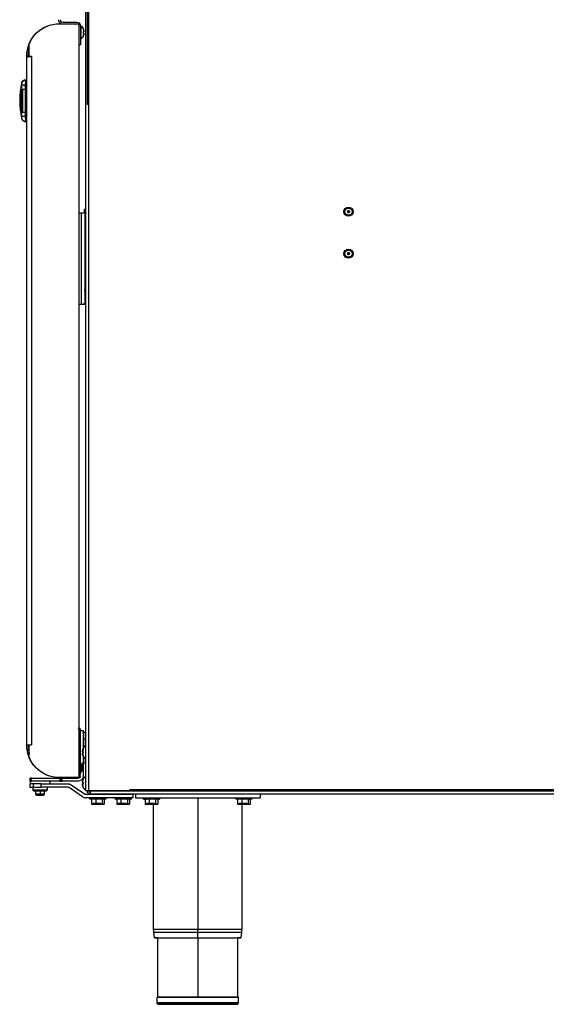
# Model space of a CAD drawing. Units: millimetres. Extents: x 41 to 956, y -969 to 1167.
# Drawn here: x 92 to 468, y 37 to 740 of the extents above; entities that cross this region are included whole.
import ezdxf

# ---------------------------------------------------------------- set-up
doc = ezdxf.new("R2010")
doc.units = ezdxf.units.MM
doc.layers.add('Moffat_Details', color=160, linetype='Continuous')
doc.layers.add('Moffat_Profiles', color=10, linetype='Continuous')

msp = doc.modelspace()

# ---------------------------------------------------------------- linework, layer by layer
at = {"layer": 'Moffat_Details'}
for p, q in [((218.91, 184.41), (218.91, 90.43)), ((218.91, 84.41), (218.91, 88.4)), ((218.91, 84.58), (218.91, 41.91))]:
    msp.add_line(p, q, dxfattribs=at)
for points, weights in [([(218.91, 90.43), (187.41, 90.43), (187.41, 90.43)], [1, 0.707106781187, 1]), ([(187.54, 88.4), (187.54, 88.4), (218.91, 88.4)], [1, 0.707106781187, 1]), ([(218.91, 88.4), (218.91, 89.41), (218.91, 90.43)], [1, 0.997716979505, 1]), ([(250.41, 90.43), (250.41, 90.43), (218.91, 90.43)], [1, 0.707106781187, 1]), ([(218.91, 88.4), (250.27, 88.4), (250.27, 88.4)], [1, 0.707106781187, 1])]:
    msp.add_rational_spline(points, weights, degree=2, dxfattribs=at)
for points, weights, knots in [([(190.41, 84.41), (188.09, 84.41), (188.09, 84.41), (188.09, 84.41), (218.91, 84.41)], [0.887717031978, 0.924286335151, 1, 0.707106781187, 1], [426.734764, 426.734764, 426.734764, 450, 450, 540, 540, 540]), ([(218.91, 84.41), (249.73, 84.41), (249.73, 84.41), (249.73, 84.41), (247.41, 84.41)], [1, 0.707106781187, 1, 0.924286335151, 0.887717031978], [180, 180, 180, 270, 270, 293.265236, 293.265236, 293.265236])]:
    msp.add_rational_spline(points, weights, degree=2, knots=knots, dxfattribs=at)
at = {"layer": 'Moffat_Profiles'}
for p, q in [((138.91, 189.31), (138.91, 948.91)), ((139.81, 948.42), (139.81, 679.97)), ((140.81, 947.42), (140.81, 189.31)), ((122.18, 738.56), (132.34, 738.56)), ((120.11, 737.36), (134.01, 737.36)), ((134.01, 737.36), (134.01, 198.86)), ((135.21, 735.86), (135.51, 735.86)), ((135.21, 735.69), (135.21, 722.36)), ((135.21, 731.11), (135.51, 731.11)), ((135.51, 726.36), (135.21, 726.36)), ((98.19, 722.15), (98.19, 713.96)), ((135.21, 722.36), (134.01, 722.36)), ((97.61, 713.96), (96.71, 713.96)), ((96.71, 222.26), (96.71, 713.96)), ((100.11, 713.96), (98.19, 713.96)), ((100.11, 713.96), (100.11, 222.26)), ((96.71, 697.36), (96.05, 697.36)), ((92.95, 690.48), (92.95, 674.24)), ((94.06, 674.24), (94.06, 690.48)), ((95.74, 674.24), (95.74, 690.48)), ((95.91, 693.36), (96.71, 693.36)), ((96, 696.19), (96.71, 696.19)), ((91.77, 684.92), (92.56, 684.92)), ((91.78, 685.17), (92.56, 685.17)), ((91.79, 685.38), (92.56, 685.38)), ((92, 688.11), (92.56, 688.11)), ((92.02, 688.35), (92.56, 688.35)), ((92.06, 688.71), (92.56, 688.71)), ((92.11, 689.11), (92.56, 689.11)), ((91.76, 680), (92.56, 680)), ((91.78, 679.46), (92.56, 679.46)), ((91.79, 679.25), (92.56, 679.25)), ((91.81, 678.87), (92.56, 678.87)), ((91.83, 678.7), (92.56, 678.7)), ((91.99, 676.72), (92.56, 676.72)), ((92.05, 676.09), (92.56, 676.09)), ((92.09, 675.8), (92.56, 675.8)), ((139.81, 679.97), (140.81, 679.97)), ((96.71, 671.36), (95.91, 671.36)), ((96, 668.53), (96.71, 668.53)), ((96.05, 667.36), (96.71, 667.36)), ((135.86, 602.01), (134.01, 602.01)), ((135.86, 537.01), (135.86, 602.01)), ((138.31, 602.01), (137.11, 602.01)), ((138.91, 604.76), (137.71, 604.76)), ((137.71, 604.01), (137.71, 602.01)), ((138.91, 604.01), (137.71, 604.01)), ((138.31, 602.01), (138.31, 537.01)), ((326.04, 603.68), (327.17, 603.68)), ((326.04, 602.54), (326.04, 603.68)), ((327.17, 602.54), (326.04, 602.54)), ((327.17, 603.68), (327.17, 602.54)), ((326.04, 573.68), (327.17, 573.68)), ((326.04, 572.54), (326.04, 573.68)), ((327.17, 572.54), (326.04, 572.54)), ((327.17, 573.68), (327.17, 572.54)), ((138.91, 547.01), (137.71, 547.01)), ((138.91, 546.26), (137.71, 546.26)), ((134.01, 537.01), (135.86, 537.01)), ((138.31, 537.01), (137.11, 537.01)), ((135.01, 232.97), (135.01, 201.01)), ((135.01, 232.41), (137.01, 232.41)), ((135.01, 209.24), (135.01, 232.41)), ((137.01, 232.41), (137.01, 218.32)), ((137.51, 231.26), (138.79, 231.26)), ((138.79, 226.26), (137.51, 226.26)), ((96.71, 222.26), (97.61, 222.26)), ((98.19, 222.26), (98.19, 214.07)), ((98.19, 222.26), (100.11, 222.26)), ((138.61, 221.66), (138.91, 221.66)), ((136.83, 217.32), (137.58, 217.15)), ((136.83, 216.5), (137.62, 216.67)), ((137.01, 217.43), (137.01, 216.1)), ((137.01, 215.22), (137.01, 199.66)), ((138.91, 216.91), (138.61, 216.91)), ((138.91, 212.16), (138.61, 212.16)), ((135.11, 209.26), (135.31, 209.26)), ((135.11, 206.01), (135.31, 206.01)), ((138.79, 209.26), (137.51, 209.26)), ((99.01, 198.41), (99.01, 196.41)), ((99.28, 198.41), (99.28, 196.41)), ((100.08, 198.41), (120.37, 198.41)), ((100.08, 196.41), (100.08, 198.41)), ((134.01, 198.86), (120.11, 198.86)), ((120.37, 198.41), (120.37, 196.41)), ((121.1, 196.41), (121.1, 198.41)), ((122.1, 196.41), (122.1, 198.41)), ((122.1, 198.41), (133.76, 198.41)), ((135.01, 201.01), (134.01, 201.01)), ((135.01, 199.66), (135.01, 203.04)), ((135.31, 202.76), (135.11, 202.76)), ((138.61, 199.66), (138.91, 199.66)), ((99.01, 194.41), (99.01, 191.91)), ((99.26, 196.41), (99.26, 194.41)), ((120.37, 196.41), (100.08, 196.41)), ((101.21, 191.97), (101.21, 189.91)), ((101.21, 189.91), (101.71, 189.41)), ((101.35, 194.41), (101.35, 191.91)), ((103.26, 186.91), (103.26, 189.91)), ((106.26, 189.91), (106.26, 186.91)), ((107.01, 191.91), (107.01, 194.41)), ((107.01, 194.41), (126.45, 194.41)), ((126.45, 191.91), (107.01, 191.91)), ((109.26, 189.91), (109.26, 186.91)), ((111.31, 189.91), (110.81, 189.41)), ((111.31, 191.91), (111.31, 189.91)), ((113.26, 196.41), (113.26, 194.41)), ((133.76, 196.41), (122.1, 196.41)), ((136.59, 185.09), (127.17, 191.68)), ((128.6, 193.73), (138.02, 187.14)), ((136.83, 195.32), (137.61, 195.15)), ((136.83, 194.5), (137.59, 194.67)), ((138.91, 194.91), (138.61, 194.91)), ((138.91, 190.16), (138.61, 190.16)), ((170.59, 189.31), (170.59, 190.55)), ((170.81, 190.44), (752.91, 190.44)), ((103.76, 186.41), (103.26, 186.91)), ((106.26, 186.41), (106.26, 186.91)), ((109.26, 186.91), (108.76, 186.41)), ((138.74, 186.91), (172.56, 186.91)), ((172.56, 184.41), (138.74, 184.41)), ((139.81, 189.31), (138.91, 189.31)), ((170.59, 189.31), (140.81, 189.31)), ((141.81, 183.41), (141.81, 184.41)), ((141.92, 184.41), (141.92, 183.41)), ((142.26, 189.36), (769.06, 189.36)), ((174.41, 186.91), (142.26, 186.91)), ((143.03, 183.41), (143.03, 179.91)), ((146.08, 183.41), (146.08, 179.91)), ((150.61, 183.41), (150.61, 179.91)), ((152.09, 183.41), (152.09, 179.91)), ((153.31, 184.41), (153.31, 183.41)), ((159.81, 183.41), (159.81, 184.41)), ((159.92, 184.41), (159.92, 183.41)), ((161.03, 183.41), (161.03, 179.91)), ((164.08, 183.41), (164.08, 179.91)), ((168.61, 183.41), (168.61, 179.91)), ((170.09, 183.41), (170.09, 179.91)), ((752.91, 189.31), (170.81, 189.31)), ((171.31, 184.41), (171.31, 183.41)), ((172.56, 186.91), (172.56, 184.41)), ((174.41, 186.91), (174.41, 184.41)), ((263.41, 186.91), (174.41, 186.91)), ((174.41, 184.41), (263.41, 184.41)), ((180.16, 183.41), (180.16, 184.41)), ((181.35, 183.41), (181.35, 179.91)), ((184.28, 183.41), (184.28, 179.91)), ((188.83, 183.41), (188.83, 179.91)), ((189.55, 184.41), (189.55, 183.41)), ((190.47, 183.41), (190.47, 179.91)), ((191.66, 184.41), (191.66, 183.41)), ((246.16, 183.41), (246.16, 184.41)), ((246.25, 184.41), (246.25, 183.41)), ((247.36, 183.41), (247.36, 179.91)), ((250.35, 183.41), (250.35, 179.91)), ((254.89, 183.41), (254.89, 179.91)), ((256.45, 183.41), (256.45, 179.91)), ((257.66, 184.41), (257.66, 183.41)), ((263.41, 186.91), (263.41, 184.41)), ((678.28, 186.91), (263.41, 186.91)), ((144.51, 179.91), (143.03, 179.91)), ((143.03, 179.91), (146.08, 179.91)), ((144.06, 179.91), (144.06, 180.41)), ((146.08, 179.91), (150.61, 179.91)), ((152.09, 179.91), (149.04, 179.91)), ((150.61, 179.91), (152.09, 179.91)), ((150.99, 179.91), (150.99, 180.41)), ((162.51, 179.91), (161.03, 179.91)), ((161.03, 179.91), (164.08, 179.91)), ((162.06, 179.91), (162.06, 180.41)), ((164.08, 179.91), (168.61, 179.91)), ((170.09, 179.91), (167.04, 179.91)), ((168.61, 179.91), (170.09, 179.91)), ((168.99, 179.91), (168.99, 180.41)), ((181.35, 179.91), (184.28, 179.91)), ((182.98, 179.91), (181.35, 179.91)), ((182.41, 179.91), (182.41, 180.41)), ((183.69, 179.91), (183.69, 180.41)), ((184.28, 179.91), (188.83, 179.91)), ((187.41, 90.43), (187.41, 179.91)), ((190.47, 179.91), (187.54, 179.91)), ((188.83, 179.91), (190.47, 179.91)), ((248.93, 179.91), (247.36, 179.91)), ((247.36, 179.91), (250.35, 179.91)), ((248.41, 179.91), (248.41, 180.41)), ((250.35, 179.91), (254.89, 179.91)), ((250.41, 180.01), (250.41, 90.43)), ((256.45, 179.91), (253.47, 179.91)), ((254.89, 179.91), (256.45, 179.91)), ((255.35, 179.91), (255.35, 180.41)), ((188.09, 84.41), (187.54, 88.4)), ((190.41, 41.91), (190.41, 84.41)), ((247.41, 84.41), (247.41, 41.91)), ((250.27, 88.4), (249.73, 84.41)), ((189.91, 37.91), (189.91, 41.91)), ((247.91, 37.91), (247.91, 41.91))]:
    msp.add_line(p, q, dxfattribs=at)
for centre, radius, start, end in [((122.18, 740.23), 2.87, 180, 270), ((122.18, 740.23), 1.67, 180, 270), ((120.11, 713.96), 22.5, 163.82869, 180), ((148.96, 682.36), 57.25, 167.33835, 192.66165), ((96.05, 670.36), 3, 192.77942, 231.38971), ((96.05, 670.36), 3, 231.38971, 270), ((132.51, 232.97), 1.5, 0, 45), ((132.51, 232.97), 2.5, 0, 45), ((120.11, 222.26), 22.5, 180, 196.53676), ((135.31, 203.46), 0.7, 270, 0), ((138.74, 188.16), 3.75, 235, 270), ((138.74, 188.16), 1.25, 235, 270), ((142.26, 189.36), 2.45, 180, 270)]:
    msp.add_arc(centre, radius, start, end, dxfattribs=at)
at = {"layer": 'Moffat_Profiles', "extrusion": (0, 0, -1)}
for centre, radius, start, end in [((-132.34, 735.69), 2.87, 90, 180), ((-120.11, 713.96), 23.4, 0, 90), ((-120.11, 713.96), 23.4, 20.48692, 90), ((-130.61, 733.96), 3.4, 90, 111.59816), ((-130.61, 733.96), 3.4, 157.26584, 180), ((-132.34, 735.69), 1.67, 147.58129, 180), ((-131.41, 731.11), 6.27, 130.79441, 159.81847), ((-131.41, 731.11), 6.27, 200.18153, 229.20559), ((-96.05, 694.36), 3, 12.77942, 51.38971), ((-96.05, 694.36), 3, 51.38971, 90), ((-141.53, 682.36), 49.25, 350.51377, 9.48623), ((-326.61, 603.11), 3.25, 0, 90), ((-326.61, 603.11), 3.25, 360, 90), ((-326.61, 603.11), 2.55, 0, 180), ((-326.61, 603.11), 3.25, 90, 180), ((-326.61, 603.11), 3.25, 90, 180), ((-326.61, 603.11), 3.25, 270, 0), ((-326.61, 603.11), 3.25, 270, 0), ((-326.61, 603.11), 2.55, 180, 0), ((-326.61, 603.11), 0.8, 315, 45), ((-326.61, 603.11), 0.8, 45, 90), ((-326.61, 603.11), 0.8, 90, 135), ((-326.61, 603.11), 3.25, 180, 270), ((-326.61, 603.11), 3.25, 180, 270), ((-326.61, 603.11), 0.8, 135, 225), ((-326.61, 573.11), 3.25, 0, 90), ((-326.61, 573.11), 3.25, 0, 90), ((-326.61, 573.11), 3.25, 270, 0), ((-326.61, 573.11), 3.25, 270, 0), ((-326.61, 573.11), 2.55, 0, 180), ((-326.61, 573.11), 2.55, 180, 0), ((-326.61, 573.11), 0.8, 315, 45), ((-326.61, 573.11), 0.8, 45, 90), ((-326.61, 573.11), 3.25, 90, 180), ((-326.61, 573.11), 3.25, 90, 180), ((-326.61, 573.11), 3.25, 180, 270), ((-326.61, 573.11), 3.25, 180, 270), ((-326.61, 573.11), 0.8, 135, 225), ((-120.11, 222.26), 23.4, 270, 0), ((-120.11, 222.26), 23.4, 270, 339.51308), ((-135.31, 208.56), 0.7, 90, 180), ((-130.61, 202.26), 3.4, 249.00134, 270), ((-130.61, 202.26), 3.4, 180, 205.55961), ((-133.76, 199.66), 3.25, 180, 270), ((-133.76, 199.66), 1.25, 180, 270), ((-126.45, 190.66), 3.75, 90, 125), ((-126.45, 190.66), 1.25, 90, 125), ((-142.7, 194.91), 6.27, 310.79441, 339.81847), ((-142.26, 189.36), 1.25, 270, 0)]:
    msp.add_arc(centre, radius, start, end, dxfattribs=at)
at = {"layer": 'Moffat_Profiles'}
for points, weights in [([(132.34, 737.36), (132.8, 737.36), (133.19, 737.12)], [1, 0.897625124833, 0.866816365863]), ([(135.51, 731.11), (135.51, 735.86), (135.51, 735.86)], [1, 0.707106781187, 1]), ([(137.64, 731.6), (137.58, 732.46), (137.28, 733.27)], [1, 0.990483382694, 1]), ([(137.28, 733.27), (137.58, 732.46), (137.64, 731.6)], [1, 0.990483382694, 1]), ([(137.28, 731.52), (137.58, 731.59), (137.64, 731.6)], [1, 0.990483382694, 1]), ([(137.28, 730.7), (137.31, 731.11), (137.28, 731.52)], [1, 0.997806187729, 1]), ([(135.51, 726.36), (135.51, 726.36), (135.51, 731.11)], [1, 0.707106781187, 1]), ([(137.64, 730.62), (137.58, 730.63), (137.28, 730.7)], [1, 0.990483382694, 1]), ([(137.28, 728.95), (137.58, 729.76), (137.64, 730.62)], [1, 0.990483382694, 1]), ([(137.64, 730.62), (137.58, 729.76), (137.28, 728.95)], [1, 0.990483382694, 1]), ([(96.71, 713.96), (96.71, 713.96), (97.61, 713.96)], [1, 0.931475742477, 1]), ([(97.61, 713.96), (97.87, 713.96), (98.19, 713.96)], [1, 0.993620953811, 1]), ([(98.19, 713.96), (99.06, 713.96), (100.11, 713.96)], [1, 0.955325135996, 1]), ([(93.1, 694.91), (93.58, 697.04), (96.03, 696.93)], [1, 0.773094715088, 1]), ([(94.06, 690.48), (93.3, 690.48), (92.95, 690.48)], [0.914033615235, 0.914033615235, 1]), ([(92.98, 693.74), (93.37, 693.69), (95.91, 693.36)], [1, 0.76040915431, 1]), ([(95.74, 690.48), (94.82, 690.48), (94.06, 690.48)], [1, 0.914033615235, 0.914033615235]), ([(92.95, 674.24), (93.3, 674.24), (94.06, 674.24)], [1, 0.914033615235, 0.914033615235]), ([(95.91, 671.36), (93.37, 671.03), (92.98, 670.98)], [1, 0.76040915431, 1]), ([(93.1, 669.81), (93.58, 667.68), (96.03, 667.8)], [1, 0.773094715088, 1]), ([(94.06, 674.24), (94.82, 674.24), (95.74, 674.24)], [0.914033615235, 0.914033615235, 1]), ([(138.31, 602.01), (138.31, 602.01), (135.86, 602.01)], [1, 0.707106781187, 1]), ([(323.36, 603.11), (323.36, 603.11), (324.06, 603.11)], [1, 0.707106781187, 1]), ([(326.61, 602.31), (326.27, 602.31), (326.04, 602.54)], [0.853553390593, 0.853553390593, 1]), ([(327.17, 602.54), (326.94, 602.31), (326.61, 602.31)], [1, 0.853553390593, 0.853553390593]), ([(329.86, 603.11), (329.86, 603.11), (329.16, 603.11)], [1, 0.707106781187, 1]), ([(323.36, 573.11), (323.36, 573.11), (324.06, 573.11)], [1, 0.707106781187, 1]), ([(326.61, 572.31), (326.27, 572.31), (326.04, 572.54)], [0.853553390593, 0.853553390593, 1]), ([(326.61, 573.91), (326.94, 573.91), (327.17, 573.68)], [0.853553390593, 0.853553390593, 1]), ([(327.17, 572.54), (326.94, 572.31), (326.61, 572.31)], [1, 0.853553390593, 0.853553390593]), ([(329.86, 573.11), (329.86, 573.11), (329.16, 573.11)], [1, 0.707106781187, 1]), ([(135.86, 537.01), (138.31, 537.01), (138.31, 537.01)], [1, 0.707106781187, 1]), ([(137.01, 226.26), (137.01, 226.26), (137.51, 226.26)], [1, 0.707106781187, 1]), ([(137.51, 226.26), (137.51, 231.26), (137.51, 231.26)], [1, 0.707106781187, 1]), ([(137.51, 221.26), (137.51, 221.26), (137.51, 226.26)], [1, 0.707106781187, 1]), ([(138.79, 231.26), (138.79, 231.26), (138.79, 226.26)], [1, 0.707106781187, 1]), ([(138.79, 226.26), (138.79, 221.26), (138.79, 221.26)], [1, 0.707106781187, 1]), ([(138.79, 226.26), (139.01, 226.26), (139.16, 226.26)], [1, 0.912870929175, 1]), ([(96.71, 222.26), (96.71, 222.26), (97.61, 222.26)], [1, 0.931475742477, 1]), ([(97.61, 222.26), (97.87, 222.26), (98.19, 222.26)], [1, 0.993620953811, 1]), ([(98.19, 222.26), (99.06, 222.26), (100.11, 222.26)], [1, 0.955325135996, 1]), ([(136.83, 219.07), (136.54, 218.26), (136.47, 217.4)], [1, 0.990483382694, 1]), ([(136.47, 217.4), (136.54, 218.26), (136.83, 219.07)], [1, 0.990483382694, 1]), ([(138.61, 221.66), (138.61, 221.66), (138.61, 216.91)], [1, 0.707106781187, 1]), ([(136.47, 217.4), (136.54, 217.39), (136.83, 217.32)], [1, 0.990483382694, 1]), ([(136.83, 216.5), (136.54, 216.43), (136.47, 216.42)], [1, 0.990483382694, 1]), ([(136.47, 216.42), (136.54, 215.56), (136.83, 214.75)], [1, 0.990483382694, 1]), ([(136.83, 214.75), (136.54, 215.56), (136.47, 216.42)], [1, 0.990483382694, 1]), ([(136.83, 217.32), (136.8, 216.91), (136.83, 216.5)], [1, 0.997806187729, 1]), ([(137.51, 209.26), (137.51, 209.26), (137.51, 214.26)], [1, 0.707106781187, 1]), ([(138.61, 216.91), (138.61, 212.16), (138.61, 212.16)], [1, 0.707106781187, 1]), ([(138.79, 212.34), (138.79, 209.26), (138.79, 209.26)], [0.887017751464, 0.783548089469, 1]), ([(135.11, 206.01), (135.11, 209.26), (135.11, 209.26)], [1, 0.707106781187, 1]), ([(135.11, 202.76), (135.11, 202.76), (135.11, 206.01)], [1, 0.707106781187, 1]), ([(135.31, 206.01), (135.31, 209.26), (135.31, 209.26)], [1, 0.707106781187, 1]), ([(135.31, 202.76), (135.31, 202.76), (135.31, 206.01)], [1, 0.707106781187, 1]), ([(99.28, 198.41), (99.01, 198.41), (99.01, 198.41)], [0.982962913145, 0.982962913145, 1]), ([(100.08, 198.41), (99.55, 198.41), (99.28, 198.41)], [1, 0.982962913145, 0.982962913145]), ([(121.1, 198.41), (120.64, 198.41), (120.37, 198.41)], [0.933012701892, 0.933012701892, 1]), ([(122.1, 198.41), (121.57, 198.41), (121.1, 198.41)], [1, 0.933012701892, 0.933012701892]), ([(136.83, 197.07), (136.54, 196.26), (136.47, 195.4)], [1, 0.990483382694, 1]), ([(136.47, 195.4), (136.54, 196.26), (136.83, 197.07)], [1, 0.990483382694, 1]), ([(138.61, 199.66), (138.61, 199.66), (138.61, 194.91)], [1, 0.707106781187, 1]), ([(99.01, 196.41), (99.01, 196.41), (99.28, 196.41)], [1, 0.982962913145, 0.982962913145]), ([(101.35, 194.41), (99.01, 194.41), (99.01, 194.41)], [0.853553390593, 0.853553390593, 1]), ([(99.01, 191.91), (99.01, 191.91), (101.35, 191.91)], [1, 0.853553390593, 0.853553390593]), ([(99.28, 196.41), (99.55, 196.41), (100.08, 196.41)], [0.982962913145, 0.982962913145, 1]), ([(107.01, 194.41), (103.69, 194.41), (101.35, 194.41)], [1, 0.853553390593, 0.853553390593]), ([(101.35, 191.91), (103.69, 191.91), (107.01, 191.91)], [0.853553390593, 0.853553390593, 1]), ([(120.37, 196.41), (120.64, 196.41), (121.1, 196.41)], [1, 0.933012701892, 0.933012701892]), ([(121.1, 196.41), (121.57, 196.41), (122.1, 196.41)], [0.933012701892, 0.933012701892, 1]), ([(136.47, 195.4), (136.54, 195.39), (136.83, 195.32)], [1, 0.990483382694, 1]), ([(136.83, 194.5), (136.54, 194.43), (136.47, 194.42)], [1, 0.990483382694, 1]), ([(136.47, 194.42), (136.54, 193.56), (136.83, 192.75)], [1, 0.990483382694, 1]), ([(136.83, 192.75), (136.54, 193.56), (136.47, 194.42)], [1, 0.990483382694, 1]), ([(136.83, 195.32), (136.8, 194.91), (136.83, 194.5)], [1, 0.997806187729, 1]), ([(138.61, 194.91), (138.61, 190.16), (138.61, 190.16)], [1, 0.707106781187, 1]), ([(103.28, 189.41), (101.71, 189.41), (101.71, 189.41)], [0.854622899546, 0.841038361231, 1]), ([(106.26, 186.91), (103.26, 186.91), (103.26, 186.91)], [1, 0.707106781187, 1]), ([(109.26, 186.91), (109.26, 186.91), (106.26, 186.91)], [1, 0.707106781187, 1]), ([(110.81, 189.41), (110.81, 189.41), (109.03, 189.41)], [1, 0.830630015892, 0.857141600043]), ([(140.81, 189.31), (138.91, 189.31), (138.91, 189.31)], [1, 0.707106781187, 1]), ([(142.26, 186.91), (142.26, 186.91), (142.26, 189.36)], [1, 0.707106781187, 1]), ([(190.47, 183.41), (193.87, 183.41), (189.55, 183.41)], [0.987728193706, 0.713376912596, 1]), ([(145.79, 180.41), (144.43, 180.41), (144.13, 180.41)], [0.854250667524, 0.843448251195, 1]), ([(163.94, 180.41), (162.46, 180.41), (162.13, 180.41)], [0.856046149998, 0.834446947625, 1]), ([(188.13, 180.41), (186.33, 180.41), (184.28, 180.41)], [1, 0.784502233617, 0.886111756397]), ([(250.07, 180.41), (248.74, 180.41), (248.46, 180.41)], [0.854186358673, 0.843925512885, 1]), ([(190.41, 41.91), (190.41, 41.91), (218.91, 41.91)], [1, 0.707106781187, 1]), ([(218.91, 41.91), (247.41, 41.91), (247.41, 41.91)], [1, 0.707106781187, 1]), ([(218.91, 36.91), (218.91, 36.91), (218.91, 37.91)], [1, 0.707106781187, 1]), ([(247.91, 37.91), (247.91, 37.91), (218.91, 37.91)], [1, 0.707106781187, 1])]:
    msp.add_rational_spline(points, weights, degree=2, dxfattribs=at)
for points in [[(96, 696.19), (96.01, 696.49), (96.02, 696.74), (96.03, 696.93)], [(96.03, 696.93), (96.04, 697.21), (96.05, 697.36), (96.05, 697.36)], [(92.98, 693.74), (92.87, 692.63), (92.87, 691.54), (92.95, 690.48)], [(93.13, 695.02), (93.13, 695.02), (93.12, 694.98), (93.1, 694.91)], [(95.74, 690.48), (95.74, 691.44), (95.79, 692.41), (95.91, 693.36)], [(92.95, 674.24), (92.87, 673.18), (92.87, 672.09), (92.98, 670.98)], [(93.1, 669.81), (93.12, 669.74), (93.13, 669.7), (93.13, 669.7)], [(95.91, 671.36), (95.79, 672.32), (95.74, 673.28), (95.74, 674.24)], [(96.03, 667.8), (96.02, 667.98), (96.01, 668.23), (96, 668.53)], [(96.05, 667.36), (96.05, 667.36), (96.04, 667.51), (96.03, 667.8)], [(138.27, 221.35), (138.37, 221.45), (138.49, 221.56), (138.61, 221.66)], [(138.27, 199.35), (138.37, 199.45), (138.49, 199.56), (138.61, 199.66)]]:
    msp.add_open_spline(points, degree=3, dxfattribs=at)
for points, knots in [([(93.1, 694.91), (93.07, 694.79), (93.03, 694.44), (93, 693.98), (92.98, 693.74)], [-0.3092403, -0.3092403, -0.3092403, -0.3092403, -0.2621161, -0.1992838, -0.1992838, -0.1992838, -0.1992838]), ([(95.91, 693.36), (95.94, 694.19), (95.97, 695.24), (95.99, 696.04), (96, 696.19)], [0.19928382, 0.19928382, 0.19928382, 0.19928382, 0.26211611, 0.2777741, 0.2777741, 0.2777741, 0.2777741]), ([(92.98, 670.98), (93, 670.74), (93.03, 670.28), (93.07, 669.93), (93.1, 669.81)], [-0.1099565, -0.1099565, -0.1099565, -0.1099565, -0.0471242, 0, 0, 0, 0]), ([(96, 668.53), (95.99, 668.68), (95.97, 669.48), (95.94, 670.53), (95.91, 671.36)], [0.03146623, 0.03146623, 0.03146623, 0.03146623, 0.04712421, 0.1099565, 0.1099565, 0.1099565, 0.1099565]), ([(137.01, 230.76), (137.01, 230.78), (137.01, 230.8), (137.01, 230.82), (137.01, 230.84), (137.02, 230.87), (137.03, 230.89), (137.04, 230.94), (137.06, 230.99), (137.09, 231.03), (137.12, 231.08), (137.16, 231.12), (137.2, 231.15), (137.24, 231.19), (137.29, 231.21), (137.34, 231.23), (137.39, 231.25), (137.45, 231.26), (137.51, 231.26)], [0, 0, 0, 0, 0.0579095, 0.0579095, 0.0579095, 0.1379095, 0.1379095, 0.1379095, 0.2979095, 0.2979095, 0.2979095, 0.4579095, 0.4579095, 0.4579095, 0.6179095, 0.6179095, 0.6179095, 0.7779095, 0.7779095, 0.7779095, 0.7779095]), ([(138.79, 231.26), (138.84, 231.26), (138.91, 231.25), (138.96, 231.23), (139.01, 231.21), (139.06, 231.19), (139.1, 231.15), (139.12, 231.13), (139.14, 231.11), (139.16, 231.09)], [0, 0, 0, 0, 0.16, 0.16, 0.16, 0.32, 0.32, 0.32, 0.4062305, 0.4062305, 0.4062305, 0.4062305]), ([(136.82, 219.07), (136.93, 219.38), (137.06, 219.68), (137.22, 219.95), (137.51, 220.49), (137.88, 220.95), (138.27, 221.35)], [0.92870442, 0.92870442, 0.92870442, 0.92870442, 0.95312437, 0.95312437, 0.95312437, 1, 1, 1, 1]), ([(137.51, 221.26), (137.45, 221.26), (137.39, 221.27), (137.34, 221.29), (137.29, 221.31), (137.24, 221.33), (137.2, 221.37), (137.16, 221.4), (137.12, 221.44), (137.09, 221.49), (137.06, 221.53), (137.04, 221.58), (137.03, 221.63), (137.02, 221.65), (137.01, 221.68), (137.01, 221.7), (137.01, 221.72), (137.01, 221.74), (137.01, 221.76)], [0, 0, 0, 0, 0.16, 0.16, 0.16, 0.32, 0.32, 0.32, 0.48, 0.48, 0.48, 0.64, 0.64, 0.64, 0.72, 0.72, 0.72, 0.7779095, 0.7779095, 0.7779095, 0.7779095]), ([(138.61, 212.16), (138.56, 212.2), (138.51, 212.24), (138.47, 212.28), (138.37, 212.38), (138.27, 212.47), (138.17, 212.57), (138.07, 212.67), (137.98, 212.78), (137.89, 212.89), (137.52, 213.33), (137.19, 213.85), (136.95, 214.42), (136.9, 214.53), (136.86, 214.63), (136.82, 214.75)], [0.73720735, 0.73720735, 0.73720735, 0.73720735, 0.74218401, 0.74218401, 0.74218401, 0.75390292, 0.75390292, 0.75390292, 0.76562183, 0.76562183, 0.76562183, 0.81249746, 0.81249746, 0.81249746, 0.82128902, 0.82128902, 0.82128902, 0.82128902]), ([(137.51, 209.26), (137.45, 209.26), (137.39, 209.27), (137.34, 209.29), (137.29, 209.31), (137.24, 209.33), (137.2, 209.37), (137.16, 209.4), (137.12, 209.44), (137.09, 209.49), (137.06, 209.53), (137.04, 209.58), (137.03, 209.63), (137.02, 209.65), (137.01, 209.68), (137.01, 209.7), (137.01, 209.72), (137.01, 209.74), (137.01, 209.76)], [0, 0, 0, 0, 0.16, 0.16, 0.16, 0.32, 0.32, 0.32, 0.48, 0.48, 0.48, 0.64, 0.64, 0.64, 0.72, 0.72, 0.72, 0.7779095, 0.7779095, 0.7779095, 0.7779095]), ([(136.82, 197.07), (136.93, 197.38), (137.06, 197.68), (137.22, 197.95), (137.51, 198.49), (137.88, 198.95), (138.27, 199.35)], [0.92870432, 0.92870432, 0.92870432, 0.92870432, 0.95312435, 0.95312435, 0.95312435, 1, 1, 1, 1]), ([(138.61, 190.16), (138.56, 190.2), (138.51, 190.24), (138.47, 190.28), (138.37, 190.38), (138.27, 190.47), (138.17, 190.57), (138.07, 190.67), (137.98, 190.78), (137.89, 190.89), (137.52, 191.33), (137.19, 191.85), (136.95, 192.42), (136.9, 192.53), (136.86, 192.63), (136.82, 192.75)], [0.73720724, 0.73720724, 0.73720724, 0.73720724, 0.74218394, 0.74218394, 0.74218394, 0.75390285, 0.75390285, 0.75390285, 0.76562176, 0.76562176, 0.76562176, 0.81249741, 0.81249741, 0.81249741, 0.82128892, 0.82128892, 0.82128892, 0.82128892]), ([(187.54, 88.4), (187.53, 88.5), (187.52, 88.6), (187.51, 88.7), (187.46, 89.12), (187.43, 89.53), (187.42, 89.96), (187.41, 90.11), (187.41, 90.27), (187.41, 90.43)], [21.46047, 21.46047, 21.46047, 21.46047, 21.76, 21.76, 21.76, 23.04, 23.04, 23.04, 23.512836, 23.512836, 23.512836, 23.512836]), ([(250.27, 88.4), (250.28, 88.5), (250.3, 88.6), (250.31, 88.7), (250.36, 89.12), (250.39, 89.53), (250.4, 89.96), (250.41, 90.11), (250.41, 90.27), (250.41, 90.43)], [21.46047, 21.46047, 21.46047, 21.46047, 21.76, 21.76, 21.76, 23.04, 23.04, 23.04, 23.512836, 23.512836, 23.512836, 23.512836]), ([(190.91, 36.91), (190.85, 36.91), (190.8, 36.91), (190.74, 36.92), (190.64, 36.94), (190.52, 36.98), (190.43, 37.03), (190.34, 37.08), (190.25, 37.15), (190.17, 37.23), (190.1, 37.31), (190.04, 37.4), (190, 37.49), (189.95, 37.59), (189.93, 37.68), (189.92, 37.79), (189.91, 37.83), (189.91, 37.87), (189.91, 37.91)], [0, 0, 0, 0, 0.16, 0.16, 0.16, 0.48, 0.48, 0.48, 0.8, 0.8, 0.8, 1.12, 1.12, 1.12, 1.44, 1.44, 1.44, 1.564714, 1.564714, 1.564714, 1.564714]), ([(246.91, 36.91), (246.96, 36.91), (247.02, 36.91), (247.07, 36.92), (247.18, 36.94), (247.29, 36.98), (247.39, 37.03), (247.48, 37.08), (247.57, 37.15), (247.64, 37.23), (247.71, 37.31), (247.77, 37.4), (247.82, 37.49), (247.86, 37.59), (247.89, 37.68), (247.9, 37.79), (247.91, 37.83), (247.91, 37.87), (247.91, 37.91)], [0, 0, 0, 0, 0.16, 0.16, 0.16, 0.48, 0.48, 0.48, 0.8, 0.8, 0.8, 1.12, 1.12, 1.12, 1.44, 1.44, 1.44, 1.564714, 1.564714, 1.564714, 1.564714])]:
    msp.add_open_spline(points, degree=3, knots=knots, dxfattribs=at)
for points, weights, knots in [([(137.71, 604.76), (137.71, 604.76), (137.71, 604.54), (137.71, 604.32), (137.71, 604.01)], [1, 0.923879532511, 1, 0.923879532511, 1], [270, 270, 270, 315, 315, 360, 360, 360]), ([(136.01, 208.56), (136.01, 208.56), (136.01, 206.01), (136.01, 203.46), (136.01, 203.46)], [1, 0.707106781187, 1, 0.707106781187, 1], [90, 90, 90, 180, 180, 270, 270, 270]), ([(136.01, 203.46), (136.01, 203.46), (136.01, 206.01), (136.01, 208.56), (136.01, 208.56)], [1, 0.707106781187, 1, 0.707106781187, 1], [270, 270, 270, 360, 360, 450, 450, 450]), ([(111.31, 189.91), (111.31, 189.91), (106.26, 189.91), (101.21, 189.91), (101.21, 189.91)], [1, 0.707106781187, 1, 0.707106781187, 1], [0, 0, 0, 90, 90, 180, 180, 180]), ([(170.81, 190.44), (170.81, 189.31), (170.81, 189.31), (170.81, 189.31), (170.81, 190.44)], [1, 0.707106781187, 1, 0.707106781187, 1], [180, 180, 180, 270, 270, 360, 360, 360]), ([(101.71, 189.41), (101.71, 189.41), (106.26, 189.41), (110.81, 189.41), (110.81, 189.41)], [1, 0.707106781187, 1, 0.707106781187, 1], [180, 180, 180, 270, 270, 360, 360, 360]), ([(106.26, 186.41), (103.76, 186.41), (103.76, 186.41), (103.76, 186.41), (106.26, 186.41)], [1, 0.707106781187, 1, 0.707106781187, 1], [360, 360, 360, 450, 450, 540, 540, 540]), ([(106.26, 186.41), (108.76, 186.41), (108.76, 186.41), (108.76, 186.41), (106.26, 186.41)], [1, 0.707106781187, 1, 0.707106781187, 1], [180, 180, 180, 270, 270, 360, 360, 360]), ([(153.2, 183.41), (154.33, 183.41), (148.69, 183.41), (143.05, 183.41), (141.92, 183.41)], [1, 0.707106781187, 1, 0.707106781187, 1], [360, 360, 360, 450, 450, 540, 540, 540]), ([(171.2, 183.41), (172.33, 183.41), (166.69, 183.41), (161.05, 183.41), (159.92, 183.41)], [1, 0.707106781187, 1, 0.707106781187, 1], [360, 360, 360, 450, 450, 540, 540, 540]), ([(189.55, 183.41), (185.1, 183.41), (181.46, 183.41), (177.82, 183.41), (182.27, 183.41)], [1, 0.707106781187, 1, 0.707106781187, 1], [180, 180, 180, 270, 270, 360, 360, 360]), ([(257.57, 183.41), (258.59, 183.41), (252.93, 183.41), (247.27, 183.41), (246.25, 183.41)], [1, 0.707106781187, 1, 0.707106781187, 1], [360, 360, 360, 450, 450, 540, 540, 540]), ([(144.13, 179.91), (144.81, 179.91), (148.25, 179.91), (151.68, 179.91), (150.99, 179.91)], [1, 0.707106781187, 1, 0.707106781187, 1], [360, 360, 360, 450, 450, 540, 540, 540]), ([(149.77, 180.41), (149.1, 180.41), (148.25, 180.41), (147.12, 180.41), (146.08, 180.41)], [0.872788883812, 0.906628552036, 1, 0.880384857266, 0.858469363771], [241.308894, 241.308894, 241.308894, 270, 270, 306.755248, 306.755248, 306.755248]), ([(162.13, 179.91), (162.81, 179.91), (166.25, 179.91), (169.68, 179.91), (168.99, 179.91)], [1, 0.707106781187, 1, 0.707106781187, 1], [360, 360, 360, 450, 450, 540, 540, 540]), ([(167.71, 180.41), (167.06, 180.41), (166.25, 180.41), (165.12, 180.41), (164.08, 180.41)], [0.876073034119, 0.910980957488, 1, 0.880384857266, 0.858469363771], [242.646298, 242.646298, 242.646298, 270, 270, 306.755248, 306.755248, 306.755248]), ([(184.09, 180.41), (183.58, 180.41), (183.2, 180.41), (182.41, 180.41), (182.41, 180.41)], [0.897559190702, 0.933831035178, 1, 0.871131537385, 0.855663314789], [429.667652, 429.667652, 429.667652, 450, 450, 489.598601, 489.598601, 489.598601]), ([(183.69, 179.91), (180.98, 179.91), (183.2, 179.91), (185.42, 179.91), (188.13, 179.91)], [1, 0.707106781187, 1, 0.707106781187, 1], [180, 180, 180, 270, 270, 360, 360, 360]), ([(248.46, 179.91), (249.09, 179.91), (252.53, 179.91), (255.97, 179.91), (255.35, 179.91)], [1, 0.707106781187, 1, 0.707106781187, 1], [360, 360, 360, 450, 450, 540, 540, 540]), ([(254.06, 180.41), (253.38, 180.41), (252.53, 180.41), (251.39, 180.41), (250.35, 180.41)], [0.873427222548, 0.907502026402, 1, 0.879075138152, 0.858001152143], [241.577295, 241.577295, 241.577295, 270, 270, 307.157697, 307.157697, 307.157697]), ([(247.91, 41.91), (247.91, 41.91), (218.91, 41.91), (189.91, 41.91), (189.91, 41.91)], [1, 0.707106781187, 1, 0.707106781187, 1], [270, 270, 270, 360, 360, 450, 450, 450]), ([(218.91, 37.91), (206.9, 37.91), (198.4, 37.91), (189.91, 37.91), (189.91, 37.91)], [1, 0.923879532511, 1, 0.923879532511, 1], [0, 0, 0, 45, 45, 90, 90, 90]), ([(218.91, 36.91), (190.91, 36.91), (190.91, 36.91), (190.91, 36.91), (218.91, 36.91)], [1, 0.707106781187, 1, 0.707106781187, 1], [0, 0, 0, 90, 90, 180, 180, 180]), ([(218.91, 36.91), (246.91, 36.91), (246.91, 36.91), (246.91, 36.91), (218.91, 36.91)], [1, 0.707106781187, 1, 0.707106781187, 1], [180, 180, 180, 270, 270, 360, 360, 360])]:
    msp.add_rational_spline(points, weights, degree=2, knots=knots, dxfattribs=at)

doc.saveas('drawing.dxf')
